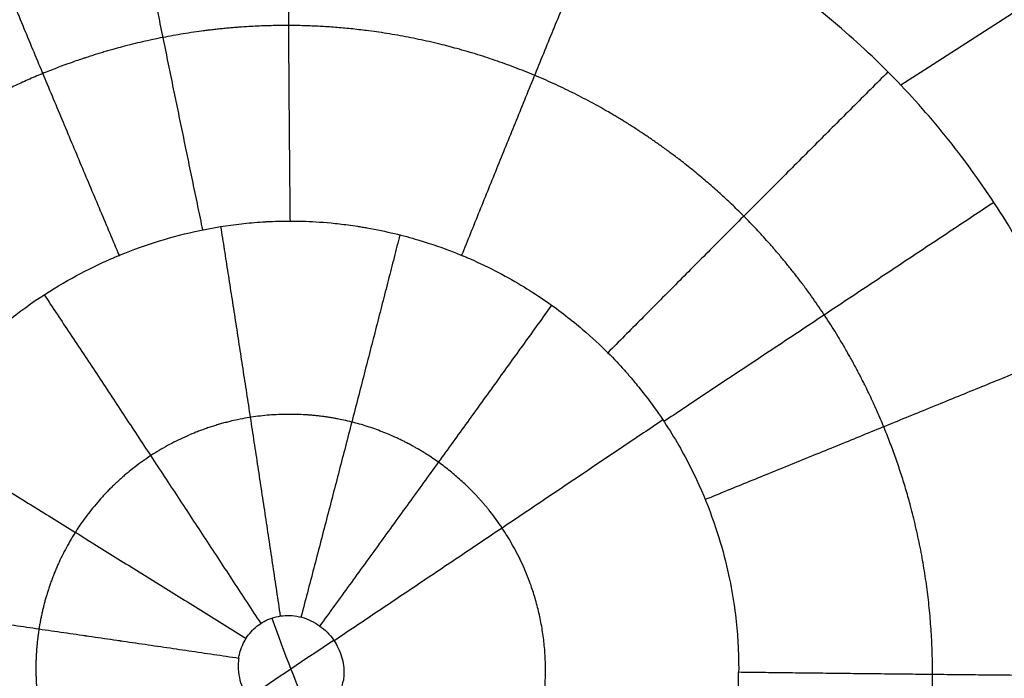
# Model space of a CAD drawing. Units: millimetres. Extents: x -182 to 621, y -98 to 704.
# Drawn here: x 287 to 306, y 421 to 434 of the extents above; entities that cross this region are included whole.
import ezdxf

# ---------------------------------------------------------------- set-up
doc = ezdxf.new("R2010")
doc.units = ezdxf.units.MM
doc.layers.add('Default', color=7, linetype='Continuous')

# ---------------------------------------------------------------- blocks, each defined once
blk = doc.blocks.new('Block 01')
at = {"layer": 'Default', "extrusion": (0.006422978371911975, 0.03387461735421027, 0.9994054510797606)}
blk.add_open_spline([(256.6941518596047, 429.2033167587729, -16.05433977063472), (279.5528222317572, 440.8335391878518, -16.59545156800999), (302.7726647776445, 452.3952796312544, -17.13656336538525), (326.3536794972666, 463.8885380889802, -17.67767516276049)], degree=3, dxfattribs=at)
at = {"layer": 'Default', "extrusion": (0.005995243448967443, 0.03278608436665839, 0.9994444105241121)}
blk.add_open_spline([(258.6226796381354, 425.6615520324144, -16.11238939234918), (281.1633360052982, 437.659717445221, -16.6411927758339), (304.0795718291463, 449.5892046269802, -17.16999615931862), (327.3713871096795, 461.4500135776919, -17.69879954280331)], degree=3, dxfattribs=at)
at = {"layer": 'Default', "extrusion": (0.005616455087847079, 0.03172827957587321, 0.9994807510439616)}
blk.add_open_spline([(259.6276039064468, 421.6421728874327, -16.1448770191296), (282.2711469936032, 434.2354338403186, -16.67188961693466), (305.3151528055121, 446.7578059540361, -17.1989022147397), (328.7596213421735, 459.209289228585, -17.72591481254472)], degree=3, dxfattribs=at)
at = {"layer": 'Default', "extrusion": (0.00479416705855862, 0.0274531941265656, 0.9996115936174728)}
blk.add_open_spline([(304.4554433568064, 430.9656110355021, -17.13301870850499), (315.846230034259, 438.2741839504565, -17.38837089420622), (327.3399797528282, 445.5647763704018, -17.64372307990744), (338.9366925125139, 452.8373882953379, -17.89907526560865)], degree=3, dxfattribs=at)
at = {"layer": 'Default'}
for points, knots in [([(308.9689488259062, 419.6685587182643, -17.10783739477883), (308.9691969062123, 419.799952942078, -17.10938064937579), (308.9678334105412, 419.9361455971697, -17.11094703052728), (308.9615819737379, 420.2061376336167, -17.11397916300819), (308.9567454052757, 420.3407166970416, -17.11545497000249), (308.9371699471336, 420.7432446984445, -17.119761613247), (308.9173639499226, 421.0099842958489, -17.12247167175877), (308.8381883286308, 421.8056982757502, -17.13011873634035), (308.75905314011, 422.3301677635596, -17.13457263145646), (308.6029888874806, 423.1092023827304, -17.14028725222321), (308.5433524081288, 423.3737859955445, -17.14207271914457), (308.4130819178103, 423.8919382921013, -17.14524627301143), (308.3419055045201, 424.1483676870512, -17.14665607813238), (308.1105882108003, 424.909999988637, -17.15035457805779), (307.9326817113337, 425.4075439675063, -17.15211235742479), (307.6313943352948, 426.1397204372576, -17.1536871956004), (307.5229713517782, 426.386606272472, -17.15404280405701), (307.297315679212, 426.8684729071805, -17.15437356168064), (307.1791109026961, 427.1058675004521, -17.15435452641879), (306.808410353657, 427.8076641553378, -17.15374417841226), (306.5398536121265, 428.2616644138209, -17.15259962344656), (306.1050186647094, 428.9228667801048, -17.14977630655605), (305.9524902213159, 429.1432517243694, -17.14863404155933), (305.640132407027, 429.5717447708507, -17.14599761606495), (305.4791984521679, 429.781549546828, -17.1444966299611), (304.981847253768, 430.3978334347133, -17.13944535157959), (304.6308764496165, 430.791176869388, -17.13534673923197), (303.8888116649651, 431.5439217514418, -17.12568732768349), (303.503257726255, 431.8976600187405, -17.12020111907755), (302.690487108304, 432.5713842612681, -17.10777876765568), (302.2648685523566, 432.8897966578559, -17.10086345534578), (301.5962289967898, 433.3406085829866, -17.08943428198249), (301.3760837783454, 433.4814237301699, -17.08558372800202), (300.9248988621951, 433.7552784938568, -17.07753151494717), (300.6959571060448, 433.8868515811213, -17.07336521546366), (299.9984947309462, 434.2656099971155, -17.06044573814491), (299.5193238318427, 434.4968364051744, -17.05127198144143), (298.7771712926282, 434.8121335194472, -17.03667018864973), (298.5324716176798, 434.9093452373546, -17.03179339737213), (298.0361501543674, 435.0931633980774, -17.02179000852173), (297.7860622511917, 435.1790809510015, -17.01669334658554), (297.0293585256463, 435.4187798280963, -17.00111845824401), (296.5162882119138, 435.5545150395849, -16.99035532930571), (295.4698771393778, 435.7774145649161, -16.96806933134122), (294.9491767253058, 435.8622519092026, -16.95681722570876), (293.8995649506396, 435.9795769610855, -16.93388821514965), (293.3721004255584, 436.0117237081593, -16.92224190662679), (292.5747873030651, 436.0190780597479, -16.90449973897757), (292.3138252268955, 436.0149315608782, -16.89867034164385), (291.7882926927705, 435.9938950936011, -16.88689420058902), (291.5254400583765, 435.9769045442831, -16.88098555470335), (290.7362057558598, 435.9062017473058, -16.86319789097153), (290.2091346792842, 435.8327597664575, -16.8512571470506), (289.4157369217491, 435.6818554132892, -16.83322257901962), (289.1587345130247, 435.6264406824424, -16.82737084736152), (288.6439748313133, 435.5023985475315, -16.81563581371085), (288.3882516147633, 435.434123409111, -16.80979870365509), (287.6257619892074, 435.2101595636597, -16.79237859379645), (287.1236623253989, 435.0353300631904, -16.78088681430227), (286.3789408347623, 434.7333442188497, -16.76383158567836), (286.1384291011045, 434.6288328536665, -16.75832169844444), (285.6593228338442, 434.4067720784477, -16.74734482243684), (285.4225109625355, 434.2898913571037, -16.74191865595316), (284.720168992762, 433.9213628355907, -16.72582697106252), (284.2627188736774, 433.6518239786644, -16.71534826721594), (283.5924320571897, 433.2104797964462, -16.70000384056683), (283.376382137195, 433.0604441467207, -16.695059499514), (282.9490425968629, 432.7479302089592, -16.68528297775978), (282.7390804301347, 432.58629966821, -16.68048119193617), (282.1203510051086, 432.0850363208589, -16.66633525962582), (281.7227246722933, 431.7290254621431, -16.65725053829957), (281.1489875378853, 431.1613662488037, -16.64414230663116), (280.9682734356562, 430.9733612963306, -16.64001347225008), (280.611365119662, 430.5831320782622, -16.63185652340399), (280.4374137837746, 430.3831321561906, -16.62787964316085), (279.9292857178353, 429.7683326241619, -16.61625378497119), (279.6088148335859, 429.3387260773791, -16.60890958956441), (279.2320841492152, 428.7766705229903, -16.60023731620551), (279.1610200831872, 428.6677098502581, -16.59859939701876), (279.0204468865492, 428.4465218766537, -16.59535488868725), (278.9514135481287, 428.3349485375415, -16.59375921403209), (278.7481168892518, 427.9972853326292, -16.58905192859836), (278.6176553729891, 427.7682515753679, -16.58602005635153), (278.241875192595, 427.0693538025285, -16.57724339373811), (278.0121386239017, 426.5876857878838, -16.57181755749851), (277.7525884694565, 425.965976630106, -16.56556685241073), (277.704099256745, 425.845667156373, -16.56439256929234), (277.6092093989261, 425.6020943236438, -16.56208097859555), (277.5631446273382, 425.4795587705071, -16.56095164107272), (277.4291556535325, 425.10971324344, -16.55764300198093), (277.345435491646, 424.8601639558789, -16.55554307388866), (277.1116568805329, 424.102643480894, -16.54956078351861), (276.9789572632486, 423.5857922119196, -16.5459959151476), (276.8442318895989, 422.9253209752254, -16.54206898619513), (276.8198736125819, 422.7977987148475, -16.5413405752751), (276.7738044900277, 422.5401610141171, -16.539924558919), (276.7522849230328, 422.410834967447, -16.53924219606141), (276.6923533912009, 422.0213560549792, -16.53727204344997), (276.658567516102, 421.7597023552785, -16.53606118965748), (276.576422455318, 420.9689346734322, -16.53273637212546), (276.5472537414939, 420.4340049044681, -16.53093015223134), (276.5458237759387, 419.8919548371374, -16.52953434952735)], [-50.96649022642896, -50.96649022642896, -50.96649022642896, -50.96649022642896, -50.56831452153502, -50.56831452153502, -50.17013881664106, -50.17013881664106, -49.37378740685317, -49.37378740685317, -47.7810845872774, -47.7810845872774, -46.9847331774895, -46.9847331774895, -46.18838176770161, -46.18838176770161, -44.59567894812564, -44.59567894812564, -43.79932753833765, -43.79932753833765, -43.00297612854967, -43.00297612854967, -41.41027330897369, -41.41027330897369, -40.61392189918575, -40.61392189918575, -39.81757048939784, -39.81757048939784, -38.22486766982189, -38.22486766982189, -36.63216485024594, -36.63216485024594, -35.03946203067, -35.03946203067, -34.24311062088201, -34.24311062088201, -33.446759211094, -33.446759211094, -31.85405639151803, -31.85405639151803, -31.05770498172998, -31.05770498172998, -30.26135357194194, -30.26135357194194, -28.66865075236606, -28.66865075236606, -27.0759479327902, -27.0759479327902, -25.48324511321433, -25.48324511321433, -24.68689370342631, -24.68689370342631, -23.89054229363829, -23.89054229363829, -22.29783947406228, -22.29783947406228, -21.50148806427435, -21.50148806427435, -20.70513665448642, -20.70513665448642, -19.11243383491056, -19.11243383491056, -18.31608242512255, -18.31608242512255, -17.51973101533454, -17.51973101533454, -15.92702819575861, -15.92702819575861, -15.1306767859706, -15.1306767859706, -14.33432537618259, -14.33432537618259, -12.74162255660646, -12.74162255660646, -11.94527114681845, -11.94527114681845, -11.14891973703044, -11.14891973703044, -9.556216917454426, -9.556216917454426, -9.15804121256044, -9.15804121256044, -8.75986550766644, -8.75986550766644, -7.963514097878466, -7.963514097878466, -6.370811278302415, -6.370811278302415, -5.972635573408428, -5.972635573408428, -5.574459868514429, -5.574459868514429, -4.778108458726614, -4.778108458726614, -3.185405639150812, -3.185405639150812, -2.787229934256949, -2.787229934256949, -2.389054229363086, -2.389054229363086, -1.592702819575338, -1.592702819575338, 0, 0, 0, 0]), ([(284.3088347957467, 421.1077979510792, -15.18450215346448), (284.3913960917581, 421.6372863978669, -15.18760126653422), (284.5248210229387, 422.1572899830713, -15.19092046353672), (284.751249698232, 422.786473362261, -15.19594496014836), (284.8055510429917, 422.9268687696837, -15.19712470959661), (284.866811256308, 423.0735208009883, -15.19842850371551), (284.8765875228967, 423.0966352759211, -15.19863590555913), (284.8831280411983, 423.1120357347222, -15.19877451560373), (284.8832460458946, 423.1123039402043, -15.19877707971614), (284.8886062306673, 423.1248914082428, -15.19889269196205), (284.9029102174051, 423.1583944269651, -15.19921297145087), (284.9216463720512, 423.2017198667176, -15.19966363831455), (284.9946523249613, 423.3676050875373, -15.20146776617262), (285.0860349826422, 423.5695629445159, -15.20386295079603), (285.2958161718924, 423.9631979773202, -15.20929035587655), (285.378020759487, 424.1094182163176, -15.21140812264402), (285.5239648733165, 424.3484407606934, -15.2151231790718), (285.5763942527131, 424.4313876991245, -15.21645143020947), (285.6613091587334, 424.5602727506484, -15.21858952230266), (285.7053350216977, 424.6258304109759, -15.21969501175531), (285.7595813286241, 424.7041572351262, -15.22105105341242), (285.7874429429951, 424.7437668989877, -15.22174597721965), (285.7995437901362, 424.7608365209518, -15.22204745905963), (285.8076468255584, 424.7722369919651, -15.22224926364743), (285.8124633188857, 424.7789922410003, -15.22236916953135), (285.9941909609001, 425.033399838556, -15.22689136325532), (286.1767349921871, 425.2599532142279, -15.23125385642021), (286.5392163510704, 425.6698653198524, -15.23962881028326), (286.7195578268556, 425.8536160544035, -15.24365085366126), (286.9369215390353, 426.0581215434123, -15.2483369875093), (287.0015213333501, 426.1175796479866, -15.24971701918563), (287.0677424301975, 426.1766720632799, -15.25111206074905), (287.0914300177888, 426.197569151121, -15.25160840275654), (287.0966901498762, 426.2022036834456, -15.25171855555094), (287.10070982448, 426.2057412331302, -15.25180268810925), (287.1126535544578, 426.2162293443347, -15.25205274535505), (287.1365332956242, 426.2371208391103, -15.25255281795953), (287.2876160987507, 426.3678322183854, -15.25571898499729), (287.4297393107291, 426.4826599777064, -15.25871072924464), (288.0541995399055, 426.9604601388784, -15.2719174632553), (288.5293698496719, 427.2389877357459, -15.28216749537446), (289.0563402698411, 427.5022544981759, -15.29394670543493), (289.1584649341952, 427.5506337089251, -15.29625249514481), (289.3062825961449, 427.6175311614002, -15.2996284654848), (289.3788502587688, 427.6495613258097, -15.30129579458983), (289.4610753742718, 427.6846012671737, -15.30320341590348), (289.4957835016171, 427.6991353603406, -15.30401276957115), (289.5188032282093, 427.7087191746879, -15.30455050135763), (289.5276518000559, 427.7123909341008, -15.30475755100117), (289.7901903298084, 427.82036960773, -15.31091006307629), (290.0407287087022, 427.9101623929401, -15.31681380020915), (290.8027751150436, 428.1441859638557, -15.33485049702268), (291.326593826633, 428.2536362375038, -15.34735231808561), (291.9939395177194, 428.3293219602477, -15.36334980947024), (292.1445331957638, 428.342905951473, -15.36696440736439), (292.2993466173407, 428.352839905483, -15.37068575642645), (292.3202669263994, 428.3541066371743, -15.37118873426128), (292.328634993932, 428.3546072722773, -15.37138993229684), (292.3334028392067, 428.3548879561679, -15.37150459539117), (292.3344816752449, 428.3549510792668, -15.37153042742417), (292.3385760006022, 428.3551871177608, -15.3716272296136), (292.3451613608581, 428.3555502999342, -15.37177750425219), (292.365748455526, 428.3566395400514, -15.37224068980536), (292.3858499908413, 428.3576612299922, -15.37268621957997), (292.5182143801954, 428.3635705152128, -15.37559367253215), (292.7255755435288, 428.372617102544, -15.38009666018052), (293.1889263612265, 428.3586954694842, -15.38993310575565), (293.3689278678146, 428.3491250287427, -15.3937267933719), (293.6764340897261, 428.3202135647933, -15.40012691305434), (293.7851756353606, 428.3081310681981, -15.40237814123152), (293.9574068866469, 428.2852769899538, -15.40591929455539), (294.0458005134373, 428.2726656845603, -15.40773089301252), (294.137548431973, 428.258063968522, -15.40960112837234), (294.1994507550675, 428.2478624061866, -15.41086061782399), (294.2339669508557, 428.2419496747428, -15.41156133085087), (294.635342584702, 428.1714971535841, -15.41970002813788), (294.9604109118337, 428.089131360459, -15.42616468551281), (295.5075418854919, 427.9264835073118, -15.4369613516302), (295.7298098033344, 427.8461608559817, -15.44129862861685), (295.9476622511107, 427.7615168883672, -15.44558716749913), (295.9882359850862, 427.7453508152364, -15.44638814297399), (296.0446791871793, 427.7224434409385, -15.44750771380543), (296.0627554135324, 427.7150317818757, -15.44786722267443), (296.0811908369826, 427.7074075451588, -15.44823504126259), (296.0822724450088, 427.7069599799812, -15.4482566256589), (296.0844300059961, 427.706066695553, -15.44829969057704), (296.0877752699269, 427.7046809577348, -15.44836647023698), (296.0971016071194, 427.7008090289098, -15.44855256671325), (296.1157231973193, 427.6930516174992, -15.44892391180326), (296.1589559687758, 427.6748575927596, -15.4497844590428), (296.3912876767859, 427.5751046022056, -15.45439193746441), (296.5979389919389, 427.4754100366669, -15.45839489643224), (297.1175561955678, 427.2034643319737, -15.46826746796992), (297.4219018302544, 427.0143064527625, -15.4737786176882), (297.9530603538376, 426.6463110506009, -15.48301319981689), (298.1799737007204, 426.4674102542223, -15.48673865202827), (298.7590144422165, 425.9735061897792, -15.49579402408291), (299.0105977120732, 425.7034291964796, -15.49904649428654), (299.1747933129741, 425.5202787935718, -15.50082093378434), (299.1863786514292, 425.5072807141895, -15.50094330210108), (299.1973621511346, 425.4948781856515, -15.50105581028023), (299.2017075529442, 425.4899649860752, -15.50110002971138), (299.2016378108938, 425.4900564885278, -15.50109949393434), (299.226232244385, 425.4621400453768, -15.50134655687068), (299.3076105768649, 425.3689657459279, -15.50215546776916), (299.3859659595119, 425.2752727537347, -15.50289182582313), (299.5681953516128, 425.0499603231257, -15.50452471595821), (299.6819076241704, 424.8991680278537, -15.50543409035587), (299.9999244799727, 424.4488446076546, -15.50766642536468), (300.1808308635419, 424.1520168205237, -15.50849288663795), (300.6488472133483, 423.2818535207809, -15.50951425334906), (300.8619335273303, 422.7266636154514, -15.50824538335281), (301.1562911903043, 421.7336199239225, -15.50399549535345), (301.2387755963045, 421.2935100481871, -15.50102461750318), (301.3126259102299, 420.7339494706781, -15.49648527736625), (301.3287994202553, 420.564050750484, -15.49495313953049), (301.342327546473, 420.3732729878561, -15.49310217658262), (301.3452879163005, 420.3269262544042, -15.49264334322717), (301.3480375112268, 420.2778103882418, -15.49214560407859), (301.3488656414137, 420.262360939223, -15.49198793406292), (301.349210719272, 420.2557779890956, -15.49192051547892), (301.3494386052799, 420.2513978570658, -15.49187560446861), (301.3494710624124, 420.2507825461196, -15.4918693106596), (301.3512695179705, 420.2156720517838, -15.49150843434545), (301.3555913826858, 420.1207755748908, -15.49051109351929), (301.3592955392041, 419.9891737036235, -15.48903821320901), (301.3602734175914, 419.886674578052, -15.48782147934408), (301.360495320304, 419.8174994165564, -15.48698487519205), (301.3603747821545, 419.780736373794, -15.48653186442716), (301.3601978217844, 419.7470637334348, -15.48580863610202)], [0, 0, 0, 0, 1.605100730270953, 1.605100730270953, 2.006375912838677, 2.056535310659616, 2.081615009570085, 2.081615009570085, 2.106694708480554, 2.106694708480554, 2.207013504123367, 2.407651095409376, 2.407651095409376, 3.210201460553164, 3.210201460553164, 3.611476643125094, 3.611476643125094, 3.812114234411089, 3.812114234411089, 3.912433030054162, 3.962592427875699, 3.987672126786454, 4.000211976241804, 4.000211976241804, 4.012751825697151, 4.012751825697151, 4.815302190848071, 4.815302190848071, 5.617852555998988, 5.617852555998988, 5.818490147286814, 5.918808942930791, 5.931348792386214, 5.931348792386214, 5.943888641841638, 5.943888641841638, 5.968968340752297, 6.019127738573631, 6.420402921144305, 6.420402921144305, 8.025503651427373, 8.025503651427373, 8.426778833998204, 8.426778833998204, 8.627416425283618, 8.727735220926368, 8.777894618747599, 8.777894618747599, 8.828054016568831, 8.828054016568831, 9.63060438170653, 9.63060438170653, 11.23570511198172, 11.23570511198172, 11.63698029455043, 11.6871396923716, 11.69967954182697, 11.69967954182697, 11.71221939128236, 11.71221939128236, 11.73729909019118, 11.83761788582525, 11.83761788582525, 12.03825547709263, 12.03825547709263, 12.84080584216217, 12.84080584216217, 13.24208102469694, 13.24208102469694, 13.44271861596432, 13.44271861596432, 13.54303741159806, 13.59319680941489, 13.59319680941489, 13.64335620723171, 13.64335620723171, 14.44590657230047, 14.44590657230047, 15.24845693736922, 15.24845693736922, 15.44909452863646, 15.44909452863646, 15.5494133242702, 15.5494133242702, 15.55568324899735, 15.55568324899735, 15.56195317372451, 15.56195317372451, 15.57449302317888, 15.59957272208768, 15.64973211990531, 16.05100730244652, 16.05100730244652, 16.85355766752906, 16.85355766752906, 17.65610803261159, 17.65610803261159, 19.26120876277655, 19.26120876277655, 19.36152755841223, 19.38660725732101, 19.38660725732101, 19.41168695622979, 19.41168695622979, 19.46184635404736, 19.66248394531755, 19.66248394531755, 20.06375912785794, 20.06375912785794, 20.8663094929387, 20.8663094929387, 22.47141022310031, 22.47141022310031, 24.07651095326192, 24.07651095326192, 24.87906131834271, 24.87906131834271, 25.07969890961305, 25.12985830743047, 25.15493800633934, 25.16747785579361, 25.16747785579361, 25.18001770524787, 25.18001770524787, 25.28033650088327, 25.48097409215405, 25.58129288778945, 25.58129288778945, 25.68161168342484, 25.68161168342484, 25.68161168342484, 25.68161168342484]), ([(291.8111927070609, 420.0191058190276, -13.83105434162035), (291.8159053715227, 420.0499144758821, -13.83134431662938), (291.8220339463143, 420.0805177651364, -13.83165826337786), (291.829568791052, 420.110715766501, -13.8319948035028), (291.854676041775, 420.211340108209, -13.8331162064765), (291.896213350058, 420.309264886711, -13.8345152564792), (291.951769537876, 420.39683133289, -13.8361018334169), (292.00720588255, 420.4842088849321, -13.8376849878669), (292.078070351982, 420.563466411996, -13.8394961953976), (292.158943237266, 420.628014847745, -13.841395447387), (292.242931444497, 420.695049767782, -13.843367860874), (292.340090215473, 420.748049513996, -13.8454906479616), (292.441849305594, 420.782579579015, -13.8475768073196), (292.550978574391, 420.819610577842, -13.8498140624392), (292.6687583744979, 420.83651842084, -13.852077747589), (292.783936082066, 420.832608329084, -13.8541524414876), (292.907589130182, 420.828410513602, -13.8563798015374), (293.032278021128, 420.800163686891, -13.8584621426494), (293.146272626835, 420.752050834246, -13.8602063835101), (293.263627634594, 420.70251968178, -13.8620020421597), (293.3734648737, 420.630515840203, -13.8634987624495), (293.466499869736, 420.54349808304, -13.8645742863879), (293.557174109649, 420.45868839501, -13.8656225189862), (293.634577143436, 420.357245606922, -13.866302719661), (293.692509765427, 420.24743056088, -13.8665610438982), (293.747022018923, 420.144099045375, -13.8668041165543), (293.785701236419, 420.030704807214, -13.8666801493857), (293.804975317751, 419.915477577891, -13.866187834803), (293.822959957188, 419.807959085205, -13.8657284562154), (293.82444322523, 419.696271050511, -13.8649368886745), (293.8083128060189, 419.5884632218283, -13.86385709294808)], [-3.216416905567426, -3.216416905567426, -3.216416905567426, -3.216416905567426, -3.122910404277506, -3.122910404277506, -3.122910404277506, -2.809100194098193, -2.809100194098193, -2.809100194098193, -2.495783320058216, -2.495783320058216, -2.495783320058216, -2.170132021903734, -2.170132021903734, -2.170132021903734, -1.820597814717109, -1.820597814717109, -1.820597814717109, -1.44524384018858, -1.44524384018858, -1.44524384018858, -1.059116450739172, -1.059116450739172, -1.059116450739172, -0.6831950635303615, -0.6831950635303615, -0.6831950635303615, -0.3297271493199981, -0.3297271493199981, -0.3297271493199981, 0, 0, 0, 0]), ([(291.8111927070609, 420.0191058190276, -13.83105434162035), (291.8081717285264, 419.99935641998, -13.83086845775678), (291.8057325825102, 419.9795226303142, -13.83069242447291), (291.803877808451, 419.95965711238, -13.8305266048526), (291.799116747298, 419.908663868623, -13.8301009587484), (291.798176834232, 419.857177511914, -13.8297401850821), (291.800973600172, 419.806037973106, -13.8294478538307), (291.80485972746, 419.734979199679, -13.8290416573604), (291.816020263581, 419.663977020285, -13.8287645411044), (291.833917602025, 419.595098282376, -13.8286196187373), (291.864448110578, 419.477600202786, -13.8283724002148), (291.915527644363, 419.363806781413, -13.8285096410631), (291.982652327604, 419.262653436243, -13.8290090784459), (292.051593869572, 419.158762181126, -13.8295220340626), (292.139425101249, 419.065286050959, -13.8304319046251), (292.239017395826, 418.990276487677, -13.8316698461826), (292.339453479105, 418.914631411152, -13.8329182761127), (292.454888016066, 418.855596897645, -13.8345390661373), (292.575298578673, 418.8194174039741, -13.836405521207), (292.691716051225, 418.784437705182, -13.8382100803514), (292.816379774639, 418.76984826816, -13.8403010963365), (292.937638703396, 418.778292354494, -13.8424995684024), (293.05151294553, 418.786222194727, -13.8445641531956), (293.165819797222, 418.8147815407971, -13.8467866751213), (293.269635386251, 418.862237414635, -13.8489664482693), (293.366702673442, 418.906608524772, -13.8510045301041), (293.457360642904, 418.968776653552, -13.853063458281), (293.533580202283, 419.04348928665, -13.8549631052248), (293.606838670676, 419.115299372079, -13.8567889518543), (293.668748892274, 419.200556898878, -13.8585164683718), (293.714831820465, 419.292213617801, -13.8600114205775), (293.761344644881, 419.384725379557, -13.861520318822), (293.792989664809, 419.486050844278, -13.8628313376855), (293.8083128060189, 419.5884632218283, -13.86385709294808)], [-3.216525725464277, -3.216525725464277, -3.216525725464277, -3.216525725464277, -3.156609154397896, -3.156609154397896, -3.156609154397896, -3.002679371223358, -3.002679371223358, -3.002679371223358, -2.788472635864424, -2.788472635864424, -2.788472635864424, -2.4209405046599, -2.4209405046599, -2.4209405046599, -2.043299541464011, -2.043299541464011, -2.043299541464011, -1.662150497152339, -1.662150497152339, -1.662150497152339, -1.29347363185339, -1.29347363185339, -1.29347363185339, -0.9472947128353967, -0.9472947128353967, -0.9472947128353967, -0.6238545495578356, -0.6238545495578356, -0.6238545495578356, -0.313275045778968, -0.313275045778968, -0.313275045778968, 0, 0, 0, 0]), ([(276.5458237759387, 419.8919548371374, -16.52953434952735), (276.5457298104044, 419.8580837515663, -16.52944703214667), (276.5457485920249, 419.8241848993284, -16.52936140899622), (276.5460041062803, 419.7563320326421, -16.52919336703003), (276.5462182317168, 419.725722556684, -16.52911907785566), (276.5471684940327, 419.6293821129493, -16.52888947601479), (276.5502436673359, 419.4363349797137, -16.52844727277243), (276.5568801229789, 419.2421998137864, -16.52805607084824), (276.5750046988463, 418.8525088017475, -16.52734166875747), (276.5935552532125, 418.590820004791, -16.52695606970703), (276.6694847605767, 417.800328983396, -16.52607127958603), (276.751976266123, 417.2326774938973, -16.52582989654323), (276.8678801639684, 416.6578650803677, -16.52599794074911), (276.8817489172747, 416.5901914526754, -16.52602054406226), (276.8879558905738, 416.5603859000091, -16.52603174566218), (276.9079507283046, 416.465669212959, -16.52607073121859), (276.9491133340637, 416.2761934056733, -16.52616333035471), (277.0534428807796, 415.83382041623, -16.52648179116892), (277.1573211425801, 415.4543122639878, -16.52693029386099), (277.3850510691092, 414.695191429751, -16.52806134761826), (277.5634912611567, 414.1889639691186, -16.529127447954), (277.8223234073133, 413.5572314662824, -16.53085015399562), (277.8734162202567, 413.4368003234977, -16.5311975084415), (277.9790738743442, 413.1955222564451, -16.53192870918638), (278.1419334123978, 412.8352968321539, -16.53307522186892), (278.3179966152135, 412.4802698059661, -16.53437086924715), (278.6879487771308, 411.7774769684958, -16.53716101026457), (278.9583530459421, 411.3186298305691, -16.53928623262408), (279.4004662700786, 410.6462063366748, -16.54287175868524), (279.5544108451355, 410.4240622715629, -16.54413715948017), (279.8704529673413, 409.9912791934811, -16.54676945258971), (280.0332376017898, 409.7795848470694, -16.54814188567347), (280.5355165201744, 409.1587817686445, -16.55242804451178), (280.8889282467364, 408.7639652170283, -16.55551062985331), (281.4452839291096, 408.2009717738356, -16.5604722270396), (281.6387591976448, 408.0147022753582, -16.56221569050487), (282.0318521212509, 407.6551093518494, -16.56579762791146), (282.2327708748734, 407.4804153053097, -16.56764745800539), (282.8482088408225, 406.9717494060648, -16.57337353245903), (283.2754343971067, 406.6531980429762, -16.57742636099062), (283.9397689139764, 406.2065292562428, -16.58385877213177), (284.1676495513345, 406.0612488474197, -16.58608650028775), (284.6256070636635, 405.7848176828977, -16.59061119358998), (284.8570906551036, 405.6526986108364, -16.59292170552459), (285.5583108344032, 405.2745167889912, -16.59999773717895), (286.0348086221114, 405.0466366104442, -16.6049077527492), (286.6393400053332, 404.7915885040251, -16.61128609862951), (286.7653848609255, 404.7401402841764, -16.61262353148674), (287.016361093394, 404.6413074044827, -16.61530334304591), (287.3935065906331, 404.4980670879254, -16.61935487985892), (287.7723789351235, 404.3697461711553, -16.62350187509467), (288.53158250692, 404.132689699419, -16.63192314346317), (289.0396431917268, 404.0007689014175, -16.63770702623816), (289.6745343978949, 403.8674209667708, -16.64514900953523), (289.8085100608094, 403.8409253945117, -16.64673057872416), (290.0739729017392, 403.7919474700935, -16.64988941756604), (290.2065590896472, 403.7691923624398, -16.65147928398391), (290.6037786940051, 403.7060751744047, -16.65628022422834), (290.8678718210222, 403.6708612518233, -16.6595226390457), (291.6572135202887, 403.5853825218099, -16.66937524746101), (292.1795036859254, 403.5552792040538, -16.67611080502219), (292.8251670671243, 403.5498284000135, -16.68473919191241), (292.9582285624689, 403.550354377339, -16.68653303258241), (293.2230678788361, 403.5548869698484, -16.69013766936729), (293.3553910427837, 403.5588568412986, -16.69195542254955), (293.7519991257473, 403.5758297469166, -16.69745498646581), (294.0159216168779, 403.5938959234026, -16.7011831015693), (294.8057050795716, 403.667971421749, -16.71255266435762), (295.3295627545974, 403.7438548050355, -16.72037932952038), (296.1095374103303, 403.8959713807978, -16.73248976222031), (296.3715726327222, 403.953716679777, -16.73663579248896), (296.8883942596363, 404.0809212037542, -16.74497502020082), (297.1447017401739, 404.1506665740179, -16.7491917242466), (297.9069785349142, 404.3779513648758, -16.7619831069535), (298.4062825019332, 404.5535317803765, -16.7706990561842), (299.1409367105062, 404.8515951164966, -16.78405552116934), (299.3902650643453, 404.9596778244132, -16.78868113667107), (299.8753459623946, 405.184171356172, -16.79787527246486), (300.114147721621, 405.3017889535765, -16.80249882878453), (300.8192352978946, 405.6704300430408, -16.81644896301182), (301.2741829527927, 405.9372301932274, -16.82585500618778), (301.8239544268243, 406.2961219677618, -16.83774500227159), (301.9370195424, 406.3718710603966, -16.84021808050604), (302.1590307934265, 406.5247175732378, -16.84513323466112), (302.2686990209673, 406.6022552844915, -16.84759048220264), (302.5937055055044, 406.8381822960844, -16.85496123621913), (302.80504424403, 406.9998845501648, -16.85987375408606), (303.4232238158691, 407.4980417132267, -16.87460735325457), (303.8142077625695, 407.8475329258872, -16.88442448012392), (304.2773627612241, 408.3056728512295, -16.89668929799021), (304.3719165417023, 408.4015787533806, -16.89922735545458), (304.5571868919992, 408.5942583261031, -16.90426868042874), (304.6484110166214, 408.6915338556028, -16.90678538799992), (304.9178955081827, 408.9861597083188, -16.91432364596584), (305.0919668512951, 409.1863084808845, -16.9193333316129), (305.5978296191161, 409.7979158090297, -16.93431492956345), (305.9132521345244, 410.2205237585881, -16.94423938287628), (306.2818716550835, 410.767445138, -16.95656585119957), (306.3568075000669, 410.8815362235353, -16.95911157217037), (306.5023458266623, 411.1093079562484, -16.96414000515571), (306.7156317566227, 411.4524122557128, -16.97163577951987), (306.914047276249, 411.7998929997419, -16.97899092854253), (307.2916054586793, 412.5008158248938, -16.99351372613251), (307.5176009496773, 412.9760377250966, -17.0029455905854), (307.7699993008305, 413.5805510611699, -17.01442292039263), (307.8210452358154, 413.7070590381773, -17.01679844221081), (307.9188988558417, 413.9586449869398, -17.02146709712813), (308.0604545117274, 414.3364134686002, -17.02839578959377), (308.1865564000086, 414.7154335835827, -17.03510161232843), (308.4187663434196, 415.4753821641665, -17.04821609815643), (308.5469045341044, 415.9845543966916, -17.05656287585336), (308.6759021167094, 416.6250790608081, -17.06650108190565), (308.7013053713162, 416.7594380039479, -17.0685568332474), (308.7481643931918, 417.0258726538557, -17.07257081278115), (308.8132239754439, 417.4249937315324, -17.07849232986881), (308.862810915509, 417.8226335107199, -17.08411549031763), (308.9419461015552, 418.6162442369003, -17.09496400236351), (308.9679758866507, 419.1430908516542, -17.10166593192506), (308.9689488259062, 419.6685587182643, -17.10783739477883)], [-50.96084725852913, -50.96084725852913, -50.96084725852913, -50.96084725852913, -50.86131435372762, -50.86131435372762, -50.76178144892611, -50.76178144892611, -50.56271563932291, -50.16458402011634, -50.16458402011634, -49.36832078170303, -49.36832078170303, -47.77579430487627, -47.67626140007445, -47.67626140007445, -47.57672849527263, -47.57672849527263, -47.37766268566899, -46.97953106646187, -46.18326782804748, -46.18326782804748, -44.59074135121875, -44.59074135121875, -44.19260973201165, -44.19260973201165, -43.79447811280455, -42.99821487439035, -42.99821487439035, -41.40568839756187, -41.40568839756187, -40.60942515914758, -40.60942515914758, -39.8131619207333, -39.8131619207333, -38.22063544390473, -38.22063544390473, -37.42437220549045, -37.42437220549045, -36.62810896707616, -36.62810896707616, -35.03558249024736, -35.03558249024736, -34.23931925183302, -34.23931925183302, -33.44305601341869, -33.44305601341869, -31.85052953658979, -31.85052953658979, -31.45239791738249, -31.45239791738249, -31.05426629817519, -30.25800305976066, -30.25800305976066, -28.66547658293161, -28.66547658293161, -28.26734496372424, -28.26734496372424, -27.86921334451688, -27.86921334451688, -27.07295010610215, -27.07295010610215, -25.48042362927271, -25.48042362927271, -25.0822920100653, -25.0822920100653, -24.6841603908579, -24.6841603908579, -23.88789715244309, -23.88789715244309, -22.29537067561346, -22.29537067561346, -21.49910743719864, -21.49910743719864, -20.70284419878382, -20.70284419878382, -19.11031772195434, -19.11031772195434, -18.31405448353957, -18.31405448353957, -17.5177912451248, -17.5177912451248, -15.92526476829526, -15.92526476829526, -15.52713314908787, -15.52713314908787, -15.12900152988047, -15.12900152988047, -14.33273829146581, -14.33273829146581, -12.7402118146365, -12.7402118146365, -12.34208019542914, -12.34208019542914, -11.94394857622178, -11.94394857622178, -11.14768533780695, -11.14768533780695, -9.555158860977157, -9.555158860977157, -9.157027241769626, -9.157027241769626, -8.758895622562097, -7.962632384147125, -7.962632384147125, -6.370105907317261, -6.370105907317261, -5.971974288109871, -5.971974288109871, -5.573842668902482, -4.777579430487705, -4.777579430487705, -3.18505295365826, -3.18505295365826, -2.786921334450924, -2.786921334450924, -2.388789715243588, -1.592526476829052, -1.592526476829052, 0, 0, 0, 0]), ([(284.2032226907008, 419.8376132816061, -15.17988114456755), (284.2021982297271, 419.7027579375202, -15.17968510554134), (284.2047080896168, 419.5511284713111, -15.17930762574847), (284.2112469209063, 419.3997438106761, -15.17898567074838), (284.2127993939802, 419.3661092888076, -15.17891549389628), (284.2135476657728, 419.3507001065468, -15.17888394391163), (284.2167032168942, 419.2903932917618, -15.17876276058571), (284.2238031899529, 419.1712567488999, -15.17853080807546), (284.2330862769774, 419.0565681240971, -15.17832707667818), (284.2681058097249, 418.6842024883137, -15.17769796776803), (284.3089989951121, 418.4181697704959, -15.17735181019917), (284.3654821081687, 418.1252122469954, -15.17694126024524), (284.3828449337522, 418.0402865133195, -15.17682002084904), (284.4005786358297, 417.9597776134405, -15.17669754987193), (284.4080025801526, 417.9268435879483, -15.1766460826972), (284.4101085932882, 417.9175525050572, -15.17663172125645), (284.4138339015963, 417.9012405019826, -15.17660724027838), (284.4194567548041, 417.8767802348809, -15.17657139324985), (284.455730794054, 417.722013698624, -15.17636096791458), (284.4938587270218, 417.5762535513049, -15.17625591054221), (284.6043906880187, 417.18991834589, -15.1761974362621), (284.6898877655445, 416.935505985555, -15.17645401980584), (284.9813387191899, 416.1842546531799, -15.17809603823366), (285.2203194211142, 415.705616351855, -15.18001457898851), (285.642793016357, 415.0255215152171, -15.18383021883827), (285.8698926956319, 414.6952193625169, -15.18599300047392), (286.140708394581, 414.3549235725313, -15.18874162257466), (286.248762071084, 414.2269860442784, -15.18986308778814), (286.28141061431, 414.1887835529115, -15.19020337504382), (286.2908959134504, 414.1777157405357, -15.19030251045913), (286.3236536185515, 414.1398908038783, -15.19064498285362), (286.3399733149911, 414.121215059769, -15.19081556800848), (286.4212514851748, 414.0290050335855, -15.19166483502386), (286.4852467453524, 413.9589766472258, -15.19233250708487), (286.7986087302083, 413.6265833218146, -15.19558768212053), (287.026226410123, 413.4186496721637, -15.19790512717465), (287.4052121011414, 413.0963236877503, -15.20146689176465), (287.5577384214043, 412.9808262314451, -15.20272132817528), (287.6699170473275, 412.8992482337441, -15.20333151117565), (287.67181320054, 412.8978684696932, -15.20334149305689), (287.6852391627879, 412.8881485325841, -15.20341211753263), (287.7053978323634, 412.8735962263899, -15.2035192509862), (287.7525728386097, 412.8398338701591, -15.20377760880095), (287.8474755156734, 412.7730798930787, -15.20432786403015), (287.9297688718495, 412.7171788055127, -15.20485707822187), (288.0956221407632, 412.6071199774488, -15.20599244854554), (288.2081461882192, 412.5359750106414, -15.20685534347498), (288.551196833229, 412.3295443526445, -15.20976074176142), (288.7870147635398, 412.2013260634708, -15.21211757311365), (289.5092210812817, 411.8487663459217, -15.22039221139115), (290.0147628080335, 411.6569993529508, -15.22709861629127), (291.0512730272885, 411.3751427579012, -15.24023157775149), (291.5822873865702, 411.2834081971464, -15.24702359255449), (292.3818484970054, 411.2219780313224, -15.25742289172442), (292.6486297487772, 411.2141819782657, -15.2609201805041), (293.1816780580846, 411.2244026042667, -15.26798385170629), (293.4510318948392, 411.2424217512595, -15.27165313359071), (294.251887061703, 411.333813542232, -15.28298902440761), (294.9128946055574, 411.4724036197233, -15.29299178470151), (295.5635449817643, 411.6903109778794, -15.30371143811679), (295.7126605098603, 411.7447031630596, -15.30621640200334), (295.7400777197174, 411.7548423485284, -15.30667847949243), (295.751816829439, 411.7592133144079, -15.30687664783787), (295.7596404196618, 411.7621329782643, -15.30700878995223), (295.7603430994446, 411.7623966548813, -15.30702067710187), (295.7698700285761, 411.7659585705763, -15.30718212347283), (295.7791454978474, 411.7694358863424, -15.30734170278417), (295.8093819978229, 411.7808265913841, -15.30786875251458), (295.8327538941843, 411.7896972918414, -15.30828453061848), (295.9654912943049, 411.8408592187272, -15.31068705395005), (296.1225402614657, 411.9030579033341, -15.31363964193662), (296.5314726199574, 412.0889041278619, -15.32170720409647), (296.7835096964537, 412.2126509419263, -15.32682535550397), (297.3657811912951, 412.5496388626123, -15.33927859105435), (297.6962834263098, 412.7630532479925, -15.34661938581288), (298.0937845579768, 413.0721068033747, -15.35605597424525), (298.1438582402428, 413.1118171954623, -15.35725374742661), (298.1943095867268, 413.1527820843417, -15.35847160632701), (298.2055301249305, 413.1619164932745, -15.35874273604287), (298.2077081949678, 413.1636959135261, -15.35879543886911), (298.2173935170011, 413.1716073454812, -15.35902977862336), (298.2367403824383, 413.1874580389442, -15.35949842055676), (298.3074160932306, 413.2458825752729, -15.36121633471517), (298.4723778650442, 413.3863699637826, -15.36527298161872), (298.6198484388869, 413.5212406662418, -15.3690053201885), (298.9079287076735, 413.7976049409356, -15.37644386928844), (299.091029121851, 413.9908865580825, -15.3813738905552), (299.6129565972179, 414.5962391235146, -15.39603707814688), (300.0014560271944, 415.1425455518446, -15.40802494737429), (300.3549837687624, 415.787485857151, -15.42052544826499), (300.4451563756427, 415.966702163663, -15.42387100720505), (300.4891850041922, 416.0568411649248, -15.42553254795067), (300.5031007153765, 416.0857252457099, -15.42606121814049), (300.5348032465508, 416.1526547025905, -15.4272810645729), (300.5503732080771, 416.1860779980188, -15.42788843769103), (300.6880058759511, 416.4864689954669, -15.4333318289711), (300.7925002024906, 416.7503651897455, -15.43800457230298), (300.9706954651898, 417.2659727424195, -15.44701808701039), (301.0444477534202, 417.5179978514435, -15.45136292628152), (301.1358204242189, 417.8853007599351, -15.45766904396288), (301.1698783303942, 418.0361145514416, -15.46025271196832), (301.1993894259991, 418.1839236827033, -15.46278635294268), (301.2108392204009, 418.242803318866, -15.46379591262288), (301.2169111229238, 418.2748455220748, -15.46434598958069), (301.2348318495319, 418.3728180812035, -15.46600767406702), (301.2460124220894, 418.4383164691503, -15.46709841199492), (301.2562605778691, 418.5040124395483, -15.46814593616311)], [-25.70518934039484, -25.70518934039484, -25.70518934039484, -25.70518934039484, -25.30354575695337, -25.25334030902329, -25.25334030902329, -25.20313486109321, -25.20313486109321, -25.1027239652329, -24.90190217351232, -24.90190217351232, -24.09861500663024, -24.09861500663024, -23.89779321490972, -23.79738231904954, -23.79738231904954, -23.77227959508452, -23.77227959508452, -23.74717687111949, -23.69697142318932, -23.29532783974835, -23.29532783974835, -22.49204067286654, -22.49204067286654, -20.88546633910313, -20.88546633910313, -20.08217917222139, -19.68053558878059, -19.58012469292041, -19.58012469292041, -19.52991924499039, -19.52991924499039, -19.47971379706037, -19.47971379706037, -19.27889200534027, -19.27889200534027, -18.47560483845997, -18.47560483845997, -17.67231767157968, -17.67231767157968, -17.64721494761447, -17.64721494761447, -17.62211222364927, -17.57190677571881, -17.47149587985777, -17.27067408813559, -17.27067408813559, -16.86903050469115, -16.86903050469115, -16.06574333780221, -16.06574333780221, -14.45916900402439, -14.45916900402439, -12.85259467024657, -12.85259467024657, -12.04930750335767, -12.04930750335767, -11.24602033646878, -11.24602033646878, -9.639446002690974, -9.237802419246485, -9.18759697131586, -9.162494247350548, -9.149942885367974, -9.149942885367974, -9.137391523385398, -9.137391523385398, -9.036980627524269, -9.036980627524269, -8.83615883580184, -8.83615883580184, -8.03287166891174, -8.03287166891174, -7.229584502021642, -7.229584502021642, -6.426297335131543, -6.426297335131543, -6.325886439270259, -6.31333507728757, -6.31333507728757, -6.300783715304881, -6.300783715304881, -6.275680991339611, -6.225475543409065, -6.024653751686191, -5.623010168240564, -5.623010168240564, -4.819723001349316, -4.819723001349316, -3.213148667566933, -2.8115050841213, -2.61068329239848, -2.61068329239848, -2.510272396536993, -2.510272396536993, -2.409861500675511, -2.409861500675511, -1.606574333783676, -1.606574333783676, -0.803287166891841, -0.803287166891841, -0.4016435834460103, -0.3012326875845107, -0.3012326875845107, -0.2008217917230052, -0.2008217917230052, 0, 0, 0, 0])]:
    blk.add_open_spline(points, degree=3, knots=knots, dxfattribs=at)
at = {"layer": 'Default', "extrusion": (-0.999751108704776, -0.001317879716947038, 0.02227069456983185)}
blk.add_rational_spline([(292.7456857746661, 436.0172219647165, -16.90830168995785), (292.7509952571727, 432.0404118770592, -16.90528410692683), (292.7897809261113, 428.3673080882654, -15.3815190337152)], [1.000000068722624, 0.972900967624816, 0.98396003583191], degree=2, dxfattribs=at)
at = {"layer": 'Default', "extrusion": (-0.9803942386101612, -0.1957806689081883, 0.02229499006199879)}
blk.add_rational_spline([(289.5838892685495, 435.7135471971283, -16.83704433890089), (290.3638095285017, 431.8061119632532, -16.85368280206658), (291.1188160515105, 428.1974314471261, -15.34239439808551)], [0.9999914353383254, 0.9728300148557792, 0.983970636886202], degree=2, dxfattribs=at)
at = {"layer": 'Default', "extrusion": (-0.924206731923189, -0.3813055094591673, 0.02116660397757695)}
blk.add_rational_spline([(286.5632449666988, 434.8079244677745, -16.7680523832639), (288.0846666266057, 431.1183426441436, -16.80347312302834), (289.5247146363404, 427.7111590015895, -15.30468898751101)], [1.000000031688162, 0.9727778508824926, 0.9839806005273725], degree=2, dxfattribs=at)
at = {"layer": 'Default', "extrusion": (-0.9243886757224806, 0.3810144236206046, 0.01826431463530004)}
blk.add_rational_spline([(298.93437858285, 434.7450454385574, -17.039751172815), (297.4282318312933, 431.088775693628, -16.99449853853794), (296.0674024727572, 427.7130984679176, -15.44796014244568)], [0.9998653890329324, 0.9730559465130245, 0.9839889323045155], degree=2, dxfattribs=at)
at = {"layer": 'Default'}
for points, weights, knots in [([(305.0641636140983, 419.7042263909641, -16.66610515135778), (305.0674723841682, 421.3329848892438, -16.68336072633176), (304.7494668459763, 422.9372732782963, -16.69390301992914), (303.8231876263592, 425.186611829202, -16.69729256076528), (303.4446719406253, 425.8988323241813, -16.69635708704045), (302.548841361054, 427.2483932894562, -16.69025548884442), (302.0275621651739, 427.8870792668011, -16.68501129897444), (300.3200206551286, 429.6045722414427, -16.66357176597036), (298.9428198528022, 430.5302906437404, -16.64100774497683), (295.9790557277801, 431.769603984894, -16.58576793525146), (294.3612671476952, 432.0967845328169, -16.55260869399384), (291.9586447357228, 432.1044720358808, -16.50126380307648), (291.1456207986118, 432.0268448759427, -16.48354403405231), (289.5730718410261, 431.7182786121243, -16.4488541586243), (288.8087011920525, 431.4889841131106, -16.43178550208975), (286.5815955514109, 430.5750086968458, -16.38167799386007), (285.2299021854465, 429.6809647887918, -16.35080662569368), (282.9365135814149, 427.4027690132081, -16.29748728475693), (282.0324700330926, 426.0567762650751, -16.27590788392526), (280.7907220011463, 423.0840123575064, -16.24323415487833), (280.4666448653525, 421.4831756432297, -16.23244264701891), (280.4626912225107, 419.8631201376181, -16.22662788725524), (280.4626912224348, 419.8631201065793, -16.22662788714383), (280.462691222359, 419.8631200755405, -16.22662788703242)], [0.9824206538054212, 0.9824461465370786, 0.9824691793754956, 0.9824888725843219, 0.9824928956579924, 0.9824951712645873, 0.9824933244113171, 0.9824798806085199, 0.9824599972036537, 0.9824172154257742, 0.9823945050599964, 0.9823685497037585, 0.9823608604755181, 0.98234843923673, 0.9823436147985116, 0.9823333178585136, 0.982332177770497, 0.9823425028777826, 0.9823539084521599, 0.9823876569608898, 0.9824097207200778, 0.9824311295400052, 0.9824311295404154, 0.9824311295408257], [0, 0, 0, 0, 6.406042659037435, 6.406042659037435, 9.609063988556152, 9.609063988556152, 12.81208531807487, 12.81208531807487, 19.2181279771123, 19.2181279771123, 25.62417063614974, 25.62417063614974, 28.82719196566845, 28.82719196566845, 32.03021329518717, 32.03021329518717, 38.43625595422461, 38.43625595422461, 44.84229861326205, 44.84229861326205, 51.24834127229948, 51.24834127229948, 51.2483413950361, 51.2483413950361, 51.2483413950361, 51.2483413950361]), ([(297.6130141485396, 419.0382773166129, -14.30129537604603), (297.8099048506575, 420.3171155572244, -14.31681763934759), (297.4891089401834, 421.5354815696078, -14.32212688475668), (296.5178727931308, 422.9863697419311, -14.3151835433534), (296.1051791922578, 423.4153238436016, -14.3103628507654), (295.1420565925246, 424.1056725928997, -14.29620467976171), (294.5783384283006, 424.3746466577857, -14.28665839417116), (293.3607419727653, 424.6809907880682, -14.26409978441797), (292.6893270351238, 424.7198541085503, -14.25076127225696), (291.3690898538947, 424.5124862618883, -14.22326262406609), (290.7059136027777, 424.2623596357987, -14.20881688767707), (289.5493020681378, 423.5052627156144, -14.18254896533955), (289.0539284137009, 423.0001591817348, -14.17069781225654), (288.3214148252101, 421.8426848304657, -14.1515807317538), (288.0935331009874, 421.2126957763754, -14.14456727062389), (287.9937117237498, 420.5766035378583, -14.1397830894737)], [0.9906468441423821, 0.9905893083067678, 0.9905415257859463, 0.9905355886252301, 0.9905435735775401, 0.9905759909990199, 0.990600870171716, 0.9906547823426809, 0.9906842189705849, 0.9907284622408138, 0.9907432978699048, 0.9907471330664068, 0.9907362683718679, 0.9906961737398622, 0.9906682703077365, 0.9906409460582342], [0, 0, 0, 0, 6.794832412190208, 6.794832412190208, 10.19224861828531, 10.19224861828531, 13.58966482438042, 13.58966482438042, 16.98708103047552, 16.98708103047552, 20.38449723657062, 20.38449723657062, 23.78191344266573, 23.78191344266573, 27.17932278338163, 27.17932278338163, 27.17932278338163, 27.17932278338163]), ([(287.9940616969358, 420.5765527523462, -14.13971992484795), (287.9940614952476, 420.576551467127, -14.13971991518129), (287.9940612935599, 420.576550181908, -14.13971990551465), (287.8942417907826, 419.9404663166137, -14.13493567141819), (287.9232971739157, 419.3197016863025, -14.13248314340267), (288.1944922672208, 418.1375000549876, -14.13107060940005), (288.4317838821249, 417.5939008895139, -14.13212186443433), (289.0922197051263, 416.6066811025244, -14.13728166669546), (289.5022632345118, 416.182399670226, -14.14128832656926), (290.4821503479517, 415.4845879437216, -14.15236502911348), (291.0374474089621, 415.2232045211882, -14.15927915856943), (292.2582300641185, 414.9197965249002, -14.17625836347536), (292.9138845398014, 414.8830833504164, -14.18621156700006), (294.2299208818716, 415.0886994888376, -14.20871832132629), (294.8904677483884, 415.3360402616919, -14.22134371851398), (296.0502018869054, 416.0921808529909, -14.24695448143058), (296.5542817240959, 416.6065060649109, -14.26008699304341), (297.283725485591, 417.7611767010743, -14.28332642588154), (297.5142360501733, 418.3990082239105, -14.29346065336625), (297.6126659924753, 419.0383240136143, -14.30122040758304)], [0.9906409458631233, 0.9906409458079125, 0.9906409457527017, 0.9906136213945441, 0.9905880470966446, 0.9905508888083558, 0.9905397828750422, 0.9905355635487809, 0.9905424854216761, 0.9905722221305377, 0.9905946812724991, 0.9906467447222388, 0.990675876962571, 0.990724191241668, 0.9907427239920994, 0.9907527350379626, 0.9907437597832737, 0.9907047193061332, 0.9906756119844344, 0.9906468441232618], [27.17932278401625, 27.17932278401625, 27.17932278401625, 27.17932278401625, 27.17932964876083, 27.17932964876083, 30.57674585485594, 30.57674585485594, 33.97416206095104, 33.97416206095104, 37.37157826704615, 37.37157826704615, 40.76899447314125, 40.76899447314125, 44.16641067923635, 44.16641067923635, 47.56382688533145, 47.56382688533145, 50.96124309142656, 50.96124309142656, 54.35865237497069, 54.35865237497069, 54.35865237497069, 54.35865237497069]), ([(280.4626146923462, 419.8631206184128, -16.2266414620428), (280.4586612112283, 418.2431257229518, -16.22082695304575), (280.7751321109932, 416.6329281381208, -16.22003508004273), (282.0108533095697, 413.6307022530386, -16.22659900839247), (282.9173930703535, 412.2646614101888, -16.23385212233124), (284.6432093903563, 410.5309204327809, -16.2500428356101), (285.2658670516786, 410.0184746754737, -16.25621595303812), (286.6025739755111, 409.1199219008216, -16.27020861836682), (287.3254757922061, 408.7307969480865, -16.27813402673616), (289.5609556476437, 407.7984121366604, -16.30403534406575), (291.1754038285, 407.4746713759473, -16.32453979190312), (294.3803466488655, 407.4655813079414, -16.37092850514943), (295.9961949070768, 407.7826149194261, -16.39725979344921), (298.9490918636375, 408.994825028514, -16.45308092996984), (300.3178008254172, 409.9025780799004, -16.48320033555777), (302.5838368712788, 412.1549595533031, -16.54265687927172), (303.4980824880705, 413.5118665073668, -16.57237437888146), (304.7368370325133, 416.481027679107, -16.62560278766932), (305.0609306783859, 418.0753724634209, -16.64886482343564), (305.0642396351797, 419.7042256056264, -16.66612143808826)], [0.9824312845873644, 0.9824526932174718, 0.9824724005476494, 0.9824949784874317, 0.9824973852220755, 0.9824872304566213, 0.9824816819019289, 0.9824672985872249, 0.982458358953992, 0.9824285012956906, 0.982404363307373, 0.9823593640243437, 0.9823382125134533, 0.9823109133178618, 0.9823047698232452, 0.9823128920745923, 0.9823271594002183, 0.9823686912373454, 0.9823953164377277, 0.982420808944409], [51.248341395034, 51.248341395034, 51.248341395034, 51.248341395034, 57.65438393133691, 57.65438393133691, 64.06042659037435, 64.06042659037435, 67.26344791989305, 67.26344791989305, 70.46646924941177, 70.46646924941177, 76.87251190844921, 76.87251190844921, 83.27855456748665, 83.27855456748665, 89.68459722652409, 89.68459722652409, 96.09063988556152, 96.09063988556152, 102.496682544599, 102.496682544599, 102.496682544599, 102.496682544599])]:
    blk.add_rational_spline(points, weights, degree=3, knots=knots, dxfattribs=at)
at = {"layer": 'Default', "extrusion": (-0.7064392491399132, 0.707712748476184, 0.009287244958605462)}
blk.add_rational_spline([(304.2128553068511, 431.2150156558811, -17.12990288347667), (301.4182751664538, 428.4245677103908, -17.06158456713032), (298.8617347137534, 425.8520977691813, -15.49715348676174)], [0.999999994856161, 0.9731647917767018, 0.9839868938728776], degree=2, dxfattribs=at)
at = {"layer": 'Default', "extrusion": (-0.5526078848634854, 0.8334333654477178, 0.003653894524384699)}
blk.add_rational_spline([(306.2361218015494, 428.7234795315279, -17.15062585394351), (302.9479121991168, 426.5429027243858, -17.07538733686069), (299.9329874653067, 424.5369818310539, -15.50713714796125)], [0.9999509780098911, 0.9731779840253034, 0.9839953980982484], degree=2, dxfattribs=at)
at = {"layer": 'Default', "extrusion": (0.9888783666822458, 0.1475037381899852, -0.01903216035645799)}
blk.add_rational_spline([(291.4642346756044, 428.2600180810516, -15.35061272109278), (292.0256385766729, 424.6879431695306, -13.86545445927347), (292.6026133228597, 420.821746960732, -13.85077135198902)], [0.9999822092831032, 0.9814212535698108, 1.0000006542205], degree=2, dxfattribs=at)
at = {"layer": 'Default', "extrusion": (0.9671793559452112, -0.253596865381327, -0.01589727341941342)}
blk.add_rational_spline([(294.8880883929751, 428.1031165885219, -15.42440619805426), (293.9940793968884, 424.5980179229376, -13.90118968404748), (292.9993279200453, 420.8014734333891, -13.85786847333443)], [0.9999722615473209, 0.9812692079551906, 1.000000648148889], degree=2, dxfattribs=at)
at = {"layer": 'Default', "extrusion": (0.8369091873118171, 0.547016401005115, -0.01886979662014434)}
blk.add_rational_spline([(288.0933951382137, 426.9588963494557, -15.27295647182604), (290.0970114687194, 423.9434027406392, -13.82511608173281), (292.2300234461636, 420.6793774804474, -13.84302989699603)], [0.9999695527146538, 0.9815054947607451, 1.00000034435406], degree=2, dxfattribs=at)
at = {"layer": 'Default', "extrusion": (0.809034824251097, -0.5876651690678945, -0.0105972738664174)}
blk.add_rational_spline([(297.7872283614434, 426.7603583643386, -15.47975697595741), (295.6723879623051, 423.8208663139966, -13.92675737347185), (293.3576007587134, 420.6329681122116, -13.86322430872405)], [0.9999778599084687, 0.9811303956265156, 1.000000490615484], degree=2, dxfattribs=at)
at = {"layer": 'Default', "extrusion": (-0.3780596656167047, 0.9257789951745528, -0.002035025154914184)}
blk.add_rational_spline([(307.7282077002451, 425.9044415207188, -17.15317744285363), (304.0753159367259, 424.4128793503491, -17.07744799821026), (300.7216945684865, 423.0468120790034, -15.50862843513311)], [0.9999160701057695, 0.9731579326149743, 0.9839920714579612], degree=2, dxfattribs=at)
at = {"layer": 'Default', "extrusion": (0.556927726459444, -0.8305506006435346, -0.004148164820611955)}
blk.add_rational_spline([(299.912455201176, 424.5678357702291, -15.50700791873068), (296.9084771826649, 422.5456860950652, -13.94029603624355), (293.632198804005, 420.3483995514899, -13.86619341726597)], [0.9999839175039552, 0.9810830138497656, 1.000000331679027], degree=2, dxfattribs=at)
at = {"layer": 'Default', "extrusion": (-0.5289297226590932, -0.8485294577257525, 0.01520223205371973)}
blk.add_rational_spline([(285.5362394632555, 424.3669885250492, -15.21551082297807), (288.6346040104361, 422.4611863832942, -13.78888855563789), (291.9498474772564, 420.3937888369452, -13.8360468579108)], [0.9999868323417076, 0.9814390273827194, 1.000000000769399], degree=2, dxfattribs=at)
at = {"layer": 'Default', "extrusion": (0.01272910647761034, 0.01377913177876934, 0.9998240372064001)}
blk.add_open_spline([(259.6914112752534, 369.1329261365219, -15.78687878523244), (281.6741400826113, 387.5369026249506, -16.32038397524079), (303.8218662329042, 405.7884552320721, -16.85388916524913), (326.1345897261318, 423.8875839578859, -17.38739435525743)], degree=3, dxfattribs=at)
at = {"layer": 'Default', "extrusion": (-0.1452266870125973, -0.9893556271052447, 0.009200679025672483)}
blk.add_rational_spline([(284.3088272613105, 421.1077852968517, -15.18448824700998), (287.9296381129534, 420.5894981636971, -13.76415039975653), (291.8111880108311, 420.0191065091241, -13.83105426207619)], [0.9999887750455793, 0.9812875077922941, 0.9999999953586719], degree=2, dxfattribs=at)
at = {"layer": 'Default', "extrusion": (-0.1452268557615823, -0.989355688471849, 0.009191411969811953)}
blk.add_rational_spline([(284.3088347957468, 421.1077979510792, -15.18450215346448), (287.9302966587397, 420.5894013924928, -13.76416156334245), (291.8111927070609, 420.0191058190276, -13.83105434162035)], [0.9999825533992687, 0.9812906186814706, 1], degree=2, dxfattribs=at)
at = {"layer": 'Default'}
for points in [[(292.4428648363364, 420.7829234420052, -13.8475976217189), (292.6748253585548, 420.1291619722023, -13.84759103133101), (292.9276006154456, 419.4793521379762, -13.84758502216214), (293.2024669906003, 418.8346805717704, -13.84757966393329)], [(301.2562605778691, 418.5040124395483, -15.46814593616311), (301.2888090612627, 418.7083099194228, -15.47151135741827), (301.3386517140981, 419.1202817849281, -15.47785397619342), (301.3580806178682, 419.5374971042852, -15.48348342281276), (301.3601978217844, 419.7470637334348, -15.48580863610202)]]:
    blk.add_open_spline(points, degree=3, dxfattribs=at)
at = {"layer": 'Default', "extrusion": (0.004895353787194494, 0.02643944445453757, 0.9996384302777849)}
blk.add_open_spline([(293.6259323246264, 420.3576427683896, -13.86614596138617), (293.0789505254637, 419.991173386827, -13.85377457204084), (292.5322021157112, 419.624660825466, -13.84140318346033), (291.985687099737, 419.2581050772681, -13.8290317956439)], degree=3, dxfattribs=at)
at = {"layer": 'Default'}
blk.add_rational_spline([(291.8111884062073, 420.0191064510237, -13.83105426889105), (291.8111905566214, 420.0191061350214, -13.83105430595645), (291.8111927070356, 420.0191058190192, -13.83105434302231)], [0.9999999973010815, 1.000000007865661, 1.000000018430253], degree=2, dxfattribs=at)
at = {"layer": 'Default', "extrusion": (0.007795313167914031, 0.9998996666605825, -0.01182749781949404)}
blk.add_rational_spline([(308.9689488259062, 419.6685587182643, -17.10783739477883), (305.0036375404505, 419.7001408524492, -17.05134850966154), (301.3601978217844, 419.7470637334349, -15.48580863610203)], [1, 0.9730068163223972, 0.9839678191861667], degree=2, dxfattribs=at)
blk = doc.blocks.new('438411')
at = {"layer": 'Default'}
blk.add_blockref('Block 01', (0, 0), dxfattribs=at)

msp = doc.modelspace()

# ---------------------------------------------------------------- block references
msp.add_blockref('438411', (-0.1979695431472237, 1.850253807106611))

doc.saveas('drawing.dxf')
